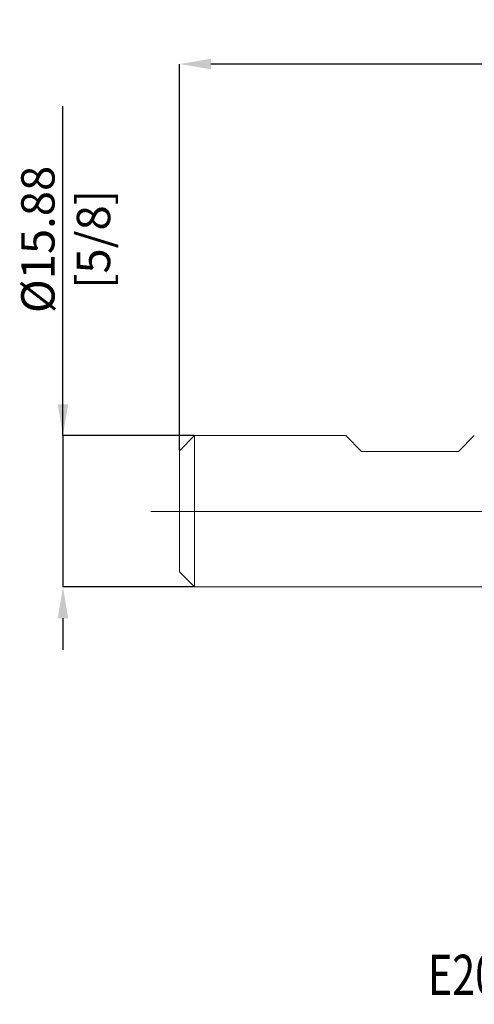
# Model space of a CAD drawing. Units: millimetres. Extents: x -62 to 76, y -52 to 52.
# Drawn here: x -62 to -14, y -52 to 52 of the extents above; entities that cross this region are included whole.
import ezdxf
from ezdxf.enums import TextEntityAlignment as Align

# ---------------------------------------------------------------- set-up
doc = ezdxf.new("R2010")
doc.units = ezdxf.units.MM
doc.header["$PDSIZE"] = -1
doc.linetypes.add('CENTERX2', pattern=[20.32, 12.7, -2.54, 2.54, -2.54])
doc.layers.add('FORMAT', color=2, linetype='Continuous')
doc.layers.add('중심선', color=1, linetype='CENTERX2')
doc.layers.add('외형선', color=4, linetype='Continuous', lineweight=30)
doc.layers.add('치수문자_일반주서', color=7, linetype='Continuous', lineweight=15)
doc.styles.add('SLDTEXTSTYLE0', font='TXT', dxfattribs={"width": 0.75})
doc.dimstyles.new('SLDDIMSTYLE0', dxfattribs={"dimtxt": 3.5, "dimasz": 3.302, "dimexe": 0, "dimexo": 0.0625, "dimgap": 0.875, "dimtad": 1, "dimrnd": 1e-09, "dimzin": 12, "dimdsep": 46, "dimtxsty": 'SLDTEXTSTYLE0', "dimsah": 1, "dimcen": 0.09, "dimadec": 0, "dimazin": 3, "dimtfac": 1, "dimtmove": 0, "dimatfit": 0, "dimfxl": 1, "dimfrac": 2, "dimtolj": 1, "dimtzin": 12, "dimarcsym": 0})

# ---------------------------------------------------------------- blocks, each defined once
blk = doc.blocks.new('블럭10')
at = {"layer": '중심선'}
for p, q in [((2.27, 16.25), (0.14, 13.71)), ((2.27, 16.25), (5.71, 16.25)), ((7.28, 16.25), (2.75, 10.85)), ((5.71, 16.25), (3.59, 13.71)), ((12.29, 16.25), (5.25, 7.85)), ((10.73, 16.25), (6.2, 10.85)), ((7.28, 16.25), (10.73, 16.25)), ((15.74, 16.25), (8.69, 7.85)), ((12.29, 16.25), (15.74, 16.25)), ((22.22, 13.46), (24.53, 15.39)), ((0.14, 13.71), (3.59, 13.71)), ((19.22, 13.01), (19.22, 11.09)), ((19.22, 13.01), (26.97, 13.01)), ((2.75, 10.85), (6.2, 10.85)), ((19.22, 11.09), (23.66, 11.09)), ((5.25, 7.85), (8.69, 7.85))]:
    blk.add_line(p, q, dxfattribs=at)
for major_axis, ratio, start_param, end_param in [((6.6, 0), 0.636358, 0.921931, 6.513795), ((3.96, 0), 0.393934, 1.131841, 5.620311)]:
    blk.add_ellipse((20.54, 12.05), major_axis=major_axis, ratio=ratio, start_param=start_param, end_param=end_param, dxfattribs=at)
at = {"layer": 'FORMAT', "color": 2, "style": 'SLDTEXTSTYLE0', "width": 0.75}
blk.add_attdef('AUTOATTR0', text='', height=4.23, dxfattribs=at).set_placement((-9.18, -0.04), align=Align.BOTTOM_LEFT)
blk = doc.blocks.new('_D')
at = {"layer": 'Defpoints', "color": 0}
for p in [(-43.56, 7.97), (-57.38, -7.91), (-43.56, -7.91)]:
    blk.add_point(p, dxfattribs=at)
at = {"layer": '치수문자_일반주서', "color": 0, "lineweight": -2}
for p, q in [((-57.38, 7.97), (-57.38, 42.57)), ((-57.38, 11.27), (-57.38, 14.57)), ((-43.62, 7.97), (-57.38, 7.97)), ((-57.38, 7.97), (-57.38, -7.91)), ((-43.62, -7.91), (-57.38, -7.91)), ((-57.38, -11.21), (-57.38, -14.51))]:
    blk.add_line(p, q, dxfattribs=at)
at = {"layer": '치수문자_일반주서', "color": 0}
for points in [[(-57.93, 11.27), (-56.83, 11.27), (-57.38, 7.97)], [(-56.83, -11.21), (-57.93, -11.21), (-57.38, -7.91)]]:
    blk.add_solid(points, dxfattribs=at)
at = {"layer": '치수문자_일반주서', "color": 0, "insert": (-61.76, 28.57), "char_height": 3.5, "attachment_point": 2, "rotation": 90, "style": 'SLDTEXTSTYLE0'}
blk.add_mtext('\\A1;%%c15.88 [5/8]', dxfattribs=at)
blk = doc.blocks.new('_D_2')
at = {"layer": 'Defpoints', "color": 0}
for p in [(-45.15, 46.99), (53.28, 9.34), (-45.15, 6.38)]:
    blk.add_point(p, dxfattribs=at)
at = {"layer": '치수문자_일반주서', "color": 0, "lineweight": -2}
for p, q in [((-45.15, 6.44), (-45.15, 46.99)), ((49.97, 46.99), (-41.85, 46.99)), ((53.28, 9.4), (53.28, 46.99))]:
    blk.add_line(p, q, dxfattribs=at)
at = {"layer": '치수문자_일반주서', "color": 0}
for points in [[(-41.85, 47.54), (-41.85, 46.44), (-45.15, 46.99)], [(49.97, 46.44), (49.97, 47.54), (53.28, 46.99)]]:
    blk.add_solid(points, dxfattribs=at)
at = {"layer": '치수문자_일반주서', "color": 0, "insert": (4.06, 51.36), "char_height": 3.5, "attachment_point": 2, "style": 'SLDTEXTSTYLE0'}
blk.add_mtext('\\A1;98.43 [3 7/8]', dxfattribs=at)

msp = doc.modelspace()

# ---------------------------------------------------------------- linework, layer by layer
at = {"color": 1, "linetype": 'Continuous', "lineweight": 15}
msp.add_line((-48.15, 0), (56.275, 0), dxfattribs=at)
at = {"layer": '외형선', "linetype": 'Continuous', "lineweight": 15}
for p, q in [((-43.562, 7.966), (-45.15, 6.378)), ((-43.562, 7.966), (-43.562, -7.909)), ((-27.684, 7.966), (-43.562, 7.966)), ((-26.033, 6.315), (-27.684, 7.966)), ((-15.848, 6.315), (-14.197, 7.966)), ((-45.15, 6.378), (-45.15, -6.322)), ((-26.033, 6.315), (-15.848, 6.315)), ((-45.15, -6.322), (-43.562, -7.909)), ((-43.562, -7.909), (10.3, -7.909))]:
    msp.add_line(p, q, dxfattribs=at)

# ---------------------------------------------------------------- block references
at = {"color": 7, "linetype": 'Continuous'}
msp.add_blockref('블럭10', (-9.878, -52.047), dxfattribs=at).add_auto_attribs({'AUTOATTR0': 'E2079948 [ 4 FLUTE ]'})

# ---------------------------------------------------------------- dimensions: what is measured, and where the dimension line sits
at = {"layer": '치수문자_일반주서'}
dim = msp.add_linear_dim(base=(-45.15, 46.987399251), p1=(53.275, 9.341284248), p2=(-45.15, 6.378453801), dimstyle='SLDDIMSTYLE0', dxfattribs=at)
dim.commit()
dim.dimension.update_dxf_attribs({"geometry": '_D_2', "text_midpoint": (4.0625, 46.987399251), "dimtype": 160})
dim = msp.add_linear_dim(base=(-57.384475673, -7.909046199), p1=(-43.5625, 7.965953801), p2=(-43.5625, -7.909046199), angle=90, text='%%c<>', dimstyle='SLDDIMSTYLE0', dxfattribs=at)
dim.commit()
dim.dimension.update_dxf_attribs({"geometry": '_D', "text_midpoint": (-57.384475673, 28.569953801), "dimtype": 160})

doc.saveas('drawing.dxf')
